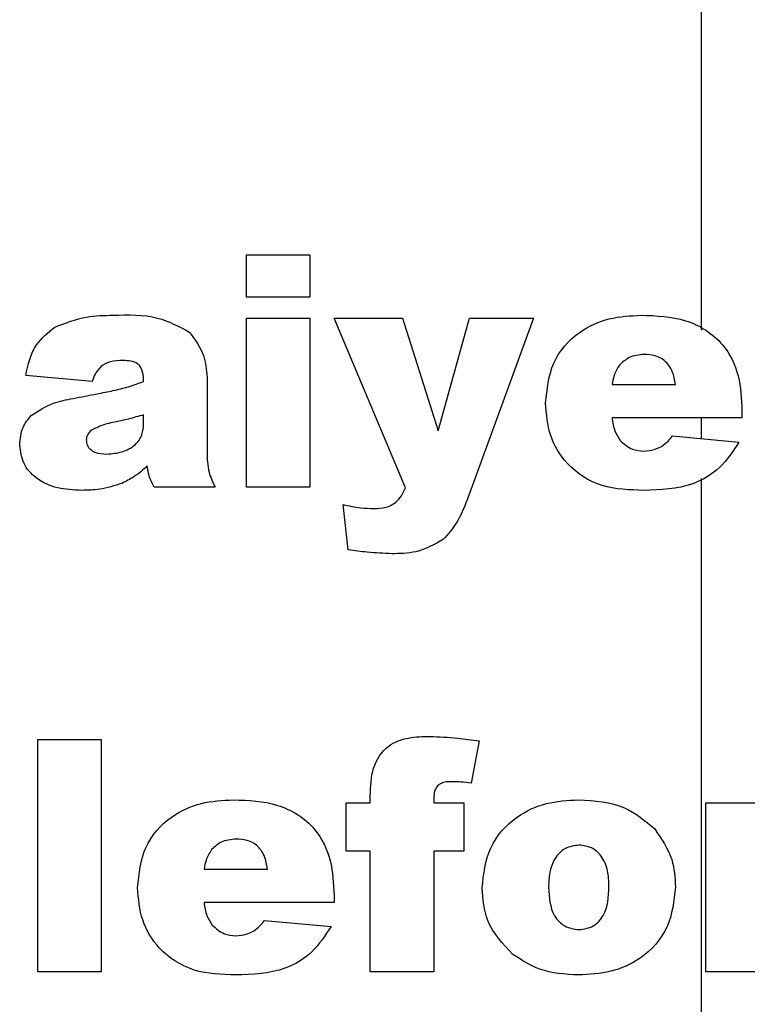
# Model space of a CAD drawing. Units: inches. Extents: x -20.3 to 53.6, y -1.6 to 29.7.
# Drawn here: x 26.1 to 26.7, y 7.6 to 8.3 of the extents above; entities that cross this region are included whole.
import ezdxf

# ---------------------------------------------------------------- set-up
doc = ezdxf.new("R2010")
doc.units = ezdxf.units.IN
doc.header["$MEASUREMENT"] = 0

# ---------------------------------------------------------------- blocks, each defined once
blk = doc.blocks.new('block 3358')
at = {"color": 7, "lineweight": 25, "true_color": 0xffffff}
blk.add_open_spline([(26.34614, 7.6095), (26.34187, 7.60299), (26.33763, 7.59644), (26.33209, 7.59114), (26.32654, 7.5858), (26.31969, 7.58166), (26.31249, 7.57904), (26.30108, 7.57491), (26.28878, 7.57456), (26.27652, 7.57419)], degree=3, knots=[0, 0, 0, 0, 1, 1, 1, 2, 2, 2, 3, 3, 3, 3], dxfattribs=at)
blk = doc.blocks.new('block 3359')
at = {"color": 7, "lineweight": 25, "true_color": 0xffffff}
blk.add_lwpolyline([(26.34835, 7.62714), (26.25344, 7.62714)], dxfattribs=at)
blk = doc.blocks.new('block 3360')
at = {"color": 7, "lineweight": 25, "true_color": 0xffffff}
blk.add_open_spline([(26.27486, 7.70217), (26.28579, 7.70179), (26.29674, 7.70141), (26.30711, 7.69814), (26.31738, 7.69494), (26.32713, 7.68887), (26.33409, 7.6806), (26.3396, 7.67402), (26.34339, 7.66607), (26.34549, 7.65783), (26.34759, 7.64956), (26.34797, 7.64099), (26.34835, 7.63241)], degree=3, knots=[0, 0, 0, 0, 1, 1, 1, 2, 2, 2, 3, 3, 3, 4, 4, 4, 4], dxfattribs=at)
blk = doc.blocks.new('block 3361')
at = {"color": 7, "lineweight": 25, "true_color": 0xffffff}
blk.add_lwpolyline([(26.29757, 7.61391), (26.34614, 7.6095)], dxfattribs=at)
blk = doc.blocks.new('block 3794')
at = {"color": 7, "lineweight": 25, "true_color": 0xffffff}
blk.add_lwpolyline([(26.1784, 7.74634), (26.1784, 7.57639)], dxfattribs=at)
blk = doc.blocks.new('block 3795')
at = {"color": 7, "lineweight": 25, "true_color": 0xffffff}
blk.add_lwpolyline([(26.1784, 7.57639), (26.13207, 7.57639)], dxfattribs=at)
blk = doc.blocks.new('block 3796')
at = {"color": 7, "lineweight": 25, "true_color": 0xffffff}
blk.add_lwpolyline([(26.13207, 7.57639), (26.13207, 7.74634)], dxfattribs=at)
blk = doc.blocks.new('block 3797')
at = {"color": 7, "lineweight": 25, "true_color": 0xffffff}
blk.add_lwpolyline([(26.13207, 7.74634), (26.1784, 7.74634)], dxfattribs=at)
blk = doc.blocks.new('block 3798')
at = {"color": 7, "lineweight": 25, "true_color": 0xffffff}
blk.add_open_spline([(26.27686, 7.67351), (26.273, 7.67313), (26.26915, 7.67278), (26.26591, 7.67116), (26.26336, 7.66989), (26.26115, 7.66782), (26.25895, 7.66576)], degree=3, knots=[0, 0, 0, 0, 1, 1, 1, 2, 2, 2, 2], dxfattribs=at)
blk = doc.blocks.new('block 3799')
at = {"color": 7, "lineweight": 25, "true_color": 0xffffff}
blk.add_open_spline([(26.29977, 7.65142), (26.29926, 7.65473), (26.29874, 7.65804), (26.29746, 7.66111), (26.29619, 7.66414), (26.29419, 7.66696), (26.29161, 7.66903), (26.28954, 7.67068), (26.28713, 7.67185), (26.28461, 7.67251), (26.2821, 7.6732), (26.27948, 7.67334), (26.27686, 7.67351)], degree=3, knots=[0, 0, 0, 0, 1, 1, 1, 2, 2, 2, 3, 3, 3, 4, 4, 4, 4], dxfattribs=at)
blk = doc.blocks.new('block 3800')
at = {"color": 7, "lineweight": 25, "true_color": 0xffffff}
blk.add_lwpolyline([(26.25354, 7.65142), (26.29977, 7.65142)], dxfattribs=at)
blk = doc.blocks.new('block 3801')
at = {"color": 7, "lineweight": 25, "true_color": 0xffffff}
blk.add_open_spline([(26.25895, 7.66576), (26.2574, 7.66331), (26.25581, 7.66083), (26.25488, 7.65811), (26.25416, 7.65597), (26.25385, 7.6537), (26.25354, 7.65142)], degree=3, knots=[0, 0, 0, 0, 1, 1, 1, 2, 2, 2, 2], dxfattribs=at)
blk = doc.blocks.new('block 3802')
at = {"color": 7, "lineweight": 25, "true_color": 0xffffff}
blk.add_open_spline([(26.25344, 7.62714), (26.25388, 7.62379), (26.25433, 7.62049), (26.25557, 7.61742), (26.2565, 7.61504), (26.25795, 7.61287), (26.2594, 7.61067)], degree=3, knots=[0, 0, 0, 0, 1, 1, 1, 2, 2, 2, 2], dxfattribs=at)
blk = doc.blocks.new('block 3803')
at = {"color": 7, "lineweight": 25, "true_color": 0xffffff}
blk.add_open_spline([(26.28958, 7.60629), (26.29123, 7.60753), (26.29292, 7.60877), (26.29436, 7.61022), (26.29554, 7.61136), (26.29653, 7.61263), (26.29757, 7.61391)], degree=3, knots=[0, 0, 0, 0, 1, 1, 1, 2, 2, 2, 2], dxfattribs=at)
blk = doc.blocks.new('block 3804')
at = {"color": 7, "lineweight": 25, "true_color": 0xffffff}
blk.add_open_spline([(26.27652, 7.57419), (26.26622, 7.57446), (26.25595, 7.57477), (26.24631, 7.57777), (26.23673, 7.58077), (26.2278, 7.58642), (26.22085, 7.59386), (26.21533, 7.59978), (26.2111, 7.60684), (26.20865, 7.61436), (26.2062, 7.6219), (26.20555, 7.62993), (26.20489, 7.63795)], degree=3, knots=[0, 0, 0, 0, 1, 1, 1, 2, 2, 2, 3, 3, 3, 4, 4, 4, 4], dxfattribs=at)
blk = doc.blocks.new('block 3805')
at = {"color": 7, "lineweight": 25, "true_color": 0xffffff}
blk.add_open_spline([(26.2594, 7.61067), (26.26219, 7.60815), (26.26498, 7.6056), (26.26825, 7.60433), (26.27087, 7.60333), (26.2738, 7.60309), (26.27676, 7.60288)], degree=3, knots=[0, 0, 0, 0, 1, 1, 1, 2, 2, 2, 2], dxfattribs=at)
blk = doc.blocks.new('block 3806')
at = {"color": 7, "lineweight": 25, "true_color": 0xffffff}
blk.add_open_spline([(26.27676, 7.60288), (26.27927, 7.60306), (26.28179, 7.60326), (26.28417, 7.60395), (26.28603, 7.60454), (26.28778, 7.6054), (26.28958, 7.60629)], degree=3, knots=[0, 0, 0, 0, 1, 1, 1, 2, 2, 2, 2], dxfattribs=at)
blk = doc.blocks.new('block 3807')
at = {"color": 7, "lineweight": 25, "true_color": 0xffffff}
blk.add_open_spline([(26.20489, 7.63795), (26.20589, 7.64801), (26.20693, 7.65811), (26.21092, 7.6671), (26.21492, 7.67609), (26.22184, 7.68405), (26.23004, 7.68984), (26.23656, 7.69442), (26.24386, 7.69766), (26.25147, 7.69948), (26.25909, 7.70134), (26.26698, 7.70176), (26.27486, 7.70217)], degree=3, knots=[0, 0, 0, 0, 1, 1, 1, 2, 2, 2, 3, 3, 3, 4, 4, 4, 4], dxfattribs=at)
blk = doc.blocks.new('block 3850')
at = {"color": 7, "lineweight": 25, "true_color": 0xffffff}
blk.add_open_spline([(26.2093, 7.9835), (26.20558, 7.98246), (26.20186, 7.9814), (26.19814, 7.98047), (26.19518, 7.97974), (26.19222, 7.97912), (26.18925, 7.97847)], degree=3, knots=[0, 0, 0, 0, 1, 1, 1, 2, 2, 2, 2], dxfattribs=at)
blk = doc.blocks.new('block 3851')
at = {"color": 7, "lineweight": 25, "true_color": 0xffffff}
blk.add_open_spline([(26.1825, 7.9548), (26.18619, 7.95514), (26.18984, 7.95549), (26.19339, 7.95652), (26.1969, 7.95756), (26.20031, 7.95924), (26.20307, 7.96172), (26.20524, 7.96369), (26.20703, 7.9661), (26.208, 7.96879), (26.20899, 7.97147), (26.20913, 7.9744), (26.2093, 7.97733)], degree=3, knots=[0, 0, 0, 0, 1, 1, 1, 2, 2, 2, 3, 3, 3, 4, 4, 4, 4], dxfattribs=at)
blk = doc.blocks.new('block 3852')
at = {"color": 7, "lineweight": 25, "true_color": 0xffffff}
blk.add_open_spline([(26.18698, 8.05633), (26.19807, 8.05667), (26.20917, 8.05702), (26.2195, 8.05423), (26.22749, 8.05209), (26.23507, 8.04806), (26.24265, 8.04406)], degree=3, knots=[0, 0, 0, 0, 1, 1, 1, 2, 2, 2, 2], dxfattribs=at)
blk = doc.blocks.new('block 3853')
at = {"color": 7, "lineweight": 25, "true_color": 0xffffff}
blk.add_open_spline([(26.15773, 7.99552), (26.16366, 7.99666), (26.16955, 7.99776), (26.17547, 7.9989), (26.1793, 7.99965), (26.18309, 8.00041), (26.18691, 8.00124), (26.1907, 8.00207), (26.19449, 8.003), (26.19821, 8.0041), (26.20193, 8.0052), (26.20562, 8.00648), (26.2093, 8.00779)], degree=3, knots=[0, 0, 0, 0, 1, 1, 1, 2, 2, 2, 3, 3, 3, 4, 4, 4, 4], dxfattribs=at)
blk = doc.blocks.new('block 3854')
at = {"color": 7, "lineweight": 25, "true_color": 0xffffff}
blk.add_open_spline([(26.21199, 7.94615), (26.20882, 7.94333), (26.20565, 7.94047), (26.20214, 7.93819), (26.19938, 7.93637), (26.19639, 7.93489), (26.19339, 7.93344)], degree=3, knots=[0, 0, 0, 0, 1, 1, 1, 2, 2, 2, 2], dxfattribs=at)
blk = doc.blocks.new('block 3855')
at = {"color": 7, "lineweight": 25, "true_color": 0xffffff}
blk.add_open_spline([(26.2093, 8.00779), (26.20924, 8.01013), (26.20917, 8.01247), (26.20855, 8.01474), (26.20793, 8.01702), (26.20679, 8.01926), (26.20496, 8.02067), (26.20355, 8.02181), (26.20173, 8.02243), (26.1999, 8.02277), (26.19807, 8.02312), (26.19625, 8.02315), (26.19439, 8.02322)], degree=3, knots=[0, 0, 0, 0, 1, 1, 1, 2, 2, 2, 3, 3, 3, 4, 4, 4, 4], dxfattribs=at)
blk = doc.blocks.new('block 3857')
at = {"color": 7, "lineweight": 25, "true_color": 0xffffff}
blk.add_open_spline([(26.17847, 8.01929), (26.17678, 8.0174), (26.17509, 8.0155), (26.17392, 8.01333), (26.17299, 8.01161), (26.17237, 8.00968), (26.17179, 8.00779)], degree=3, knots=[0, 0, 0, 0, 1, 1, 1, 2, 2, 2, 2], dxfattribs=at)
blk = doc.blocks.new('block 3858')
at = {"color": 7, "lineweight": 25, "true_color": 0xffffff}
blk.add_open_spline([(26.12321, 8.01219), (26.12497, 8.02022), (26.12673, 8.02825), (26.13107, 8.03462), (26.13448, 8.03962), (26.13947, 8.04358), (26.14447, 8.04758)], degree=3, knots=[0, 0, 0, 0, 1, 1, 1, 2, 2, 2, 2], dxfattribs=at)
blk = doc.blocks.new('block 3859')
at = {"color": 7, "lineweight": 25, "true_color": 0xffffff}
blk.add_open_spline([(26.16738, 7.96517), (26.16752, 7.96386), (26.16765, 7.96259), (26.16814, 7.96141), (26.16862, 7.96024), (26.16944, 7.95921), (26.17041, 7.95835), (26.17137, 7.95749), (26.17248, 7.9568), (26.17365, 7.95632), (26.17637, 7.95514), (26.17944, 7.95497), (26.1825, 7.9548)], degree=3, knots=[0, 0, 0, 0, 1, 1, 1, 2, 2, 2, 3, 3, 3, 4, 4, 4, 4], dxfattribs=at)
blk = doc.blocks.new('block 3860')
at = {"color": 7, "lineweight": 25, "true_color": 0xffffff}
blk.add_open_spline([(26.17127, 7.9723), (26.17007, 7.9712), (26.16886, 7.9701), (26.1682, 7.96872), (26.16772, 7.96765), (26.16755, 7.96641), (26.16738, 7.96517)], degree=3, knots=[0, 0, 0, 0, 1, 1, 1, 2, 2, 2, 2], dxfattribs=at)
blk = doc.blocks.new('block 3861')
at = {"color": 7, "lineweight": 25, "true_color": 0xffffff}
blk.add_open_spline([(26.18925, 7.97847), (26.18574, 7.97774), (26.18223, 7.97699), (26.17888, 7.97578), (26.17627, 7.97482), (26.17379, 7.97354), (26.17127, 7.9723)], degree=3, knots=[0, 0, 0, 0, 1, 1, 1, 2, 2, 2, 2], dxfattribs=at)
blk = doc.blocks.new('block 3862')
at = {"color": 7, "lineweight": 25, "true_color": 0xffffff}
blk.add_lwpolyline([(26.17179, 8.00779), (26.12321, 8.01219)], dxfattribs=at)
blk = doc.blocks.new('block 3863')
at = {"color": 7, "lineweight": 25, "true_color": 0xffffff}
blk.add_open_spline([(26.19339, 7.93344), (26.18805, 7.93172), (26.18271, 7.93003), (26.1772, 7.9292), (26.17289, 7.92855), (26.16848, 7.92844), (26.16407, 7.92834)], degree=3, knots=[0, 0, 0, 0, 1, 1, 1, 2, 2, 2, 2], dxfattribs=at)
blk = doc.blocks.new('block 3864')
at = {"color": 7, "lineweight": 25, "true_color": 0xffffff}
blk.add_open_spline([(26.16407, 7.92834), (26.15818, 7.92858), (26.15229, 7.92886), (26.14657, 7.93017), (26.14092, 7.93151), (26.13544, 7.93389), (26.13072, 7.93751), (26.12704, 7.94036), (26.12383, 7.94395), (26.12194, 7.94805), (26.12004, 7.95215), (26.11942, 7.95676), (26.1188, 7.96141)], degree=3, knots=[0, 0, 0, 0, 1, 1, 1, 2, 2, 2, 3, 3, 3, 4, 4, 4, 4], dxfattribs=at)
blk = doc.blocks.new('block 3865')
at = {"color": 7, "lineweight": 25, "true_color": 0xffffff}
blk.add_open_spline([(26.1271, 7.98295), (26.13238, 7.98639), (26.13765, 7.9898), (26.14343, 7.99197), (26.14798, 7.99369), (26.15287, 7.99462), (26.15773, 7.99552)], degree=3, knots=[0, 0, 0, 0, 1, 1, 1, 2, 2, 2, 2], dxfattribs=at)
blk = doc.blocks.new('block 3866')
at = {"color": 7, "lineweight": 25, "true_color": 0xffffff}
blk.add_open_spline([(26.1188, 7.96141), (26.11918, 7.96589), (26.11956, 7.97041), (26.12128, 7.97437), (26.12266, 7.97747), (26.1249, 7.98019), (26.1271, 7.98295)], degree=3, knots=[0, 0, 0, 0, 1, 1, 1, 2, 2, 2, 2], dxfattribs=at)
blk = doc.blocks.new('block 3875')
at = {"color": 7, "lineweight": 25, "true_color": 0xffffff}
blk.add_open_spline([(26.19439, 8.02322), (26.19125, 8.02318), (26.18808, 8.02312), (26.18512, 8.02225), (26.18281, 8.0216), (26.18064, 8.02046), (26.17847, 8.01929)], degree=3, knots=[0, 0, 0, 0, 1, 1, 1, 2, 2, 2, 2], dxfattribs=at)
blk = doc.blocks.new('block 3876')
at = {"color": 7, "lineweight": 25, "true_color": 0xffffff}
blk.add_open_spline([(26.14447, 8.04758), (26.15212, 8.05057), (26.15976, 8.05354), (26.16772, 8.05495), (26.17403, 8.05609), (26.1805, 8.05619), (26.18698, 8.05633)], degree=3, knots=[0, 0, 0, 0, 1, 1, 1, 2, 2, 2, 2], dxfattribs=at)
blk = doc.blocks.new('block 3878')
at = {"color": 7, "lineweight": 25, "true_color": 0xffffff}
blk.add_lwpolyline([(26.2093, 7.97733), (26.2093, 7.9835)], dxfattribs=at)
blk = doc.blocks.new('block 3879')
at = {"color": 7, "lineweight": 25, "true_color": 0xffffff}
blk.add_open_spline([(26.24265, 8.04406), (26.24675, 8.03855), (26.25085, 8.03304), (26.25302, 8.0268), (26.25471, 8.02184), (26.25519, 8.01647), (26.25564, 8.01106)], degree=3, knots=[0, 0, 0, 0, 1, 1, 1, 2, 2, 2, 2], dxfattribs=at)
blk = doc.blocks.new('block 3880')
at = {"color": 7, "lineweight": 25, "true_color": 0xffffff}
blk.add_open_spline([(26.25564, 7.95669), (26.25574, 7.9516), (26.25585, 7.94646), (26.25712, 7.9416), (26.25812, 7.93782), (26.25984, 7.93416), (26.26157, 7.93055)], degree=3, knots=[0, 0, 0, 0, 1, 1, 1, 2, 2, 2, 2], dxfattribs=at)
blk = doc.blocks.new('block 3881')
at = {"color": 7, "lineweight": 25, "true_color": 0xffffff}
blk.add_lwpolyline([(26.26157, 7.93055), (26.21709, 7.93055)], dxfattribs=at)
blk = doc.blocks.new('block 3882')
at = {"color": 7, "lineweight": 25, "true_color": 0xffffff}
blk.add_lwpolyline([(26.25564, 8.01106), (26.25564, 7.95669)], dxfattribs=at)
blk = doc.blocks.new('block 3883')
at = {"color": 7, "lineweight": 25, "true_color": 0xffffff}
blk.add_open_spline([(26.21709, 7.93055), (26.21564, 7.9333), (26.2142, 7.93606), (26.21334, 7.93899), (26.21265, 7.94129), (26.2123, 7.94374), (26.21199, 7.94615)], degree=3, knots=[0, 0, 0, 0, 1, 1, 1, 2, 2, 2, 2], dxfattribs=at)
blk = doc.blocks.new('block 3884')
at = {"color": 7, "lineweight": 25, "true_color": 0xffffff}
blk.add_lwpolyline([(26.28434, 8.05412), (26.33068, 8.05412)], dxfattribs=at)
blk = doc.blocks.new('block 3885')
at = {"color": 7, "lineweight": 25, "true_color": 0xffffff}
blk.add_lwpolyline([(26.33068, 8.05412), (26.33068, 7.93055)], dxfattribs=at)
blk = doc.blocks.new('block 3886')
at = {"color": 7, "lineweight": 25, "true_color": 0xffffff}
blk.add_lwpolyline([(26.33068, 7.93055), (26.28434, 7.93055)], dxfattribs=at)
blk = doc.blocks.new('block 3887')
at = {"color": 7, "lineweight": 25, "true_color": 0xffffff}
blk.add_lwpolyline([(26.28434, 7.93055), (26.28434, 8.05412)], dxfattribs=at)
blk = doc.blocks.new('block 3888')
at = {"color": 7, "lineweight": 25, "true_color": 0xffffff}
blk.add_lwpolyline([(26.33068, 8.06959), (26.28434, 8.06959)], dxfattribs=at)
blk = doc.blocks.new('block 3889')
at = {"color": 7, "lineweight": 25, "true_color": 0xffffff}
blk.add_lwpolyline([(26.28434, 8.06959), (26.28434, 8.10046)], dxfattribs=at)
blk = doc.blocks.new('block 3890')
at = {"color": 7, "lineweight": 25, "true_color": 0xffffff}
blk.add_lwpolyline([(26.33068, 8.10046), (26.33068, 8.06959)], dxfattribs=at)
blk = doc.blocks.new('block 3891')
at = {"color": 7, "lineweight": 25, "true_color": 0xffffff}
blk.add_lwpolyline([(26.28434, 8.10046), (26.33068, 8.10046)], dxfattribs=at)
blk = doc.blocks.new('block 4111')
at = {"color": 7, "lineweight": 25, "true_color": 0xffffff}
blk.add_lwpolyline([(26.61665, 6.93254), (26.61665, 7.93706)], dxfattribs=at)
blk = doc.blocks.new('block 4258')
at = {"color": 7, "lineweight": 25, "true_color": 0xffffff}
blk.add_open_spline([(26.42834, 7.89258), (26.42176, 7.88889), (26.41515, 7.88521), (26.40805, 7.88352), (26.40244, 7.88218), (26.39648, 7.88207), (26.39055, 7.88197)], degree=3, knots=[0, 0, 0, 0, 1, 1, 1, 2, 2, 2, 2], dxfattribs=at)
blk = doc.blocks.new('block 4259')
at = {"color": 7, "lineweight": 25, "true_color": 0xffffff}
blk.add_open_spline([(26.39055, 7.88197), (26.38459, 7.88228), (26.37863, 7.88259), (26.37267, 7.88314), (26.36802, 7.88359), (26.36337, 7.88421), (26.35872, 7.8848)], degree=3, knots=[0, 0, 0, 0, 1, 1, 1, 2, 2, 2, 2], dxfattribs=at)
blk = doc.blocks.new('block 4264')
at = {"color": 7, "lineweight": 25, "true_color": 0xffffff}
blk.add_lwpolyline([(26.42118, 7.66465), (26.42118, 7.57639)], dxfattribs=at)
blk = doc.blocks.new('block 4265')
at = {"color": 7, "lineweight": 25, "true_color": 0xffffff}
blk.add_lwpolyline([(26.37481, 7.57639), (26.37481, 7.66465)], dxfattribs=at)
blk = doc.blocks.new('block 4266')
at = {"color": 7, "lineweight": 25, "true_color": 0xffffff}
blk.add_open_spline([(26.52718, 7.60729), (26.5308, 7.60777), (26.53445, 7.60826), (26.53752, 7.60998), (26.53907, 7.61084), (26.54048, 7.61201), (26.54176, 7.61336), (26.543, 7.61467), (26.5441, 7.61615), (26.54496, 7.61766), (26.54851, 7.62383), (26.54882, 7.63127), (26.54916, 7.63871)], degree=3, knots=[0, 0, 0, 0, 1, 1, 1, 2, 2, 2, 3, 3, 3, 4, 4, 4, 4], dxfattribs=at)
blk = doc.blocks.new('block 4267')
at = {"color": 7, "lineweight": 25, "true_color": 0xffffff}
blk.add_open_spline([(26.50503, 7.63826), (26.50545, 7.63096), (26.50582, 7.62366), (26.50944, 7.61749), (26.51123, 7.61442), (26.51382, 7.61163), (26.51692, 7.60998), (26.52002, 7.60833), (26.5236, 7.60781), (26.52718, 7.60729)], degree=3, knots=[0, 0, 0, 0, 1, 1, 1, 2, 2, 2, 3, 3, 3, 3], dxfattribs=at)
blk = doc.blocks.new('block 4268')
at = {"color": 7, "lineweight": 25, "true_color": 0xffffff}
blk.add_open_spline([(26.5977, 7.63854), (26.5966, 7.62838), (26.5955, 7.61825), (26.59143, 7.60922), (26.58734, 7.6002), (26.58027, 7.59227), (26.57197, 7.58652), (26.56539, 7.58194), (26.55802, 7.57873), (26.5504, 7.57687), (26.54272, 7.57505), (26.5348, 7.5746), (26.52684, 7.57419)], degree=3, knots=[0, 0, 0, 0, 1, 1, 1, 2, 2, 2, 3, 3, 3, 4, 4, 4, 4], dxfattribs=at)
blk = doc.blocks.new('block 4269')
at = {"color": 7, "lineweight": 25, "true_color": 0xffffff}
blk.add_open_spline([(26.47892, 7.58917), (26.47165, 7.59692), (26.46438, 7.60464), (26.46069, 7.61394), (26.4578, 7.62125), (26.45714, 7.62955), (26.45649, 7.63785)], degree=3, knots=[0, 0, 0, 0, 1, 1, 1, 2, 2, 2, 2], dxfattribs=at)
blk = doc.blocks.new('block 4270')
at = {"color": 7, "lineweight": 25, "true_color": 0xffffff}
blk.add_lwpolyline([(26.42118, 7.57639), (26.37481, 7.57639)], dxfattribs=at)
blk = doc.blocks.new('block 4271')
at = {"color": 7, "lineweight": 25, "true_color": 0xffffff}
blk.add_open_spline([(26.52684, 7.57419), (26.51712, 7.5747), (26.50741, 7.57522), (26.49859, 7.57842), (26.49166, 7.5809), (26.48529, 7.58504), (26.47892, 7.58917)], degree=3, knots=[0, 0, 0, 0, 1, 1, 1, 2, 2, 2, 2], dxfattribs=at)
blk = doc.blocks.new('block 4272')
at = {"color": 7, "lineweight": 25, "true_color": 0xffffff}
blk.add_lwpolyline([(26.34835, 7.63241), (26.34835, 7.62714)], dxfattribs=at)
blk = doc.blocks.new('block 4273')
at = {"color": 7, "lineweight": 25, "true_color": 0xffffff}
blk.add_lwpolyline([(26.42118, 7.69997), (26.44323, 7.69997)], dxfattribs=at)
blk = doc.blocks.new('block 4274')
at = {"color": 7, "lineweight": 25, "true_color": 0xffffff}
blk.add_lwpolyline([(26.44323, 7.69997), (26.44323, 7.66465)], dxfattribs=at)
blk = doc.blocks.new('block 4275')
at = {"color": 7, "lineweight": 25, "true_color": 0xffffff}
blk.add_lwpolyline([(26.44323, 7.66465), (26.42118, 7.66465)], dxfattribs=at)
blk = doc.blocks.new('block 4276')
at = {"color": 7, "lineweight": 25, "true_color": 0xffffff}
blk.add_lwpolyline([(26.37481, 7.69997), (26.37481, 7.70541)], dxfattribs=at)
blk = doc.blocks.new('block 4277')
at = {"color": 7, "lineweight": 25, "true_color": 0xffffff}
blk.add_open_spline([(26.41842, 7.74854), (26.42514, 7.7482), (26.43186, 7.74789), (26.43854, 7.74727), (26.44378, 7.74675), (26.44901, 7.74603), (26.45429, 7.74534)], degree=3, knots=[0, 0, 0, 0, 1, 1, 1, 2, 2, 2, 2], dxfattribs=at)
blk = doc.blocks.new('block 4278')
at = {"color": 7, "lineweight": 25, "true_color": 0xffffff}
blk.add_lwpolyline([(26.45429, 7.74534), (26.44853, 7.71433)], dxfattribs=at)
blk = doc.blocks.new('block 4279')
at = {"color": 7, "lineweight": 25, "true_color": 0xffffff}
blk.add_open_spline([(26.44853, 7.71433), (26.44598, 7.71464), (26.44347, 7.71495), (26.44088, 7.71516), (26.43889, 7.7153), (26.43685, 7.71537), (26.43486, 7.71543)], degree=3, knots=[0, 0, 0, 0, 1, 1, 1, 2, 2, 2, 2], dxfattribs=at)
blk = doc.blocks.new('block 4280')
at = {"color": 7, "lineweight": 25, "true_color": 0xffffff}
blk.add_open_spline([(26.42176, 7.70841), (26.42152, 7.70686), (26.42132, 7.70527), (26.42121, 7.70372), (26.42114, 7.70248), (26.42114, 7.70121), (26.42118, 7.69997)], degree=3, knots=[0, 0, 0, 0, 1, 1, 1, 2, 2, 2, 2], dxfattribs=at)
blk = doc.blocks.new('block 4281')
at = {"color": 7, "lineweight": 25, "true_color": 0xffffff}
blk.add_open_spline([(26.43486, 7.71543), (26.43172, 7.7154), (26.42862, 7.71537), (26.426, 7.71392), (26.42497, 7.71333), (26.42404, 7.71254), (26.42331, 7.71161), (26.42263, 7.71065), (26.42218, 7.70954), (26.42176, 7.70841)], degree=3, knots=[0, 0, 0, 0, 1, 1, 1, 2, 2, 2, 3, 3, 3, 3], dxfattribs=at)
blk = doc.blocks.new('block 4282')
at = {"color": 7, "lineweight": 25, "true_color": 0xffffff}
blk.add_lwpolyline([(26.37481, 7.66465), (26.35717, 7.66465)], dxfattribs=at)
blk = doc.blocks.new('block 4283')
at = {"color": 7, "lineweight": 25, "true_color": 0xffffff}
blk.add_lwpolyline([(26.35717, 7.66465), (26.35717, 7.69997)], dxfattribs=at)
blk = doc.blocks.new('block 4284')
at = {"color": 7, "lineweight": 25, "true_color": 0xffffff}
blk.add_lwpolyline([(26.35717, 7.69997), (26.37481, 7.69997)], dxfattribs=at)
blk = doc.blocks.new('block 4285')
at = {"color": 7, "lineweight": 25, "true_color": 0xffffff}
blk.add_open_spline([(26.37481, 7.70541), (26.37501, 7.71213), (26.37526, 7.71884), (26.37729, 7.72525), (26.37929, 7.73152), (26.38308, 7.73752), (26.38831, 7.74141), (26.39248, 7.74455), (26.39758, 7.74637), (26.40275, 7.74734), (26.40795, 7.7483), (26.41319, 7.7484), (26.41842, 7.74854)], degree=3, knots=[0, 0, 0, 0, 1, 1, 1, 2, 2, 2, 3, 3, 3, 4, 4, 4, 4], dxfattribs=at)
blk = doc.blocks.new('block 4286')
at = {"color": 7, "lineweight": 25, "true_color": 0xffffff}
blk.add_open_spline([(26.52749, 7.66906), (26.52388, 7.66858), (26.52029, 7.66806), (26.51719, 7.66644), (26.51409, 7.66483), (26.51147, 7.66207), (26.50961, 7.65897), (26.50772, 7.65587), (26.50658, 7.65246), (26.50596, 7.64894), (26.50531, 7.64543), (26.50517, 7.64185), (26.50503, 7.63826)], degree=3, knots=[0, 0, 0, 0, 1, 1, 1, 2, 2, 2, 3, 3, 3, 4, 4, 4, 4], dxfattribs=at)
blk = doc.blocks.new('block 4287')
at = {"color": 7, "lineweight": 25, "true_color": 0xffffff}
blk.add_open_spline([(26.54916, 7.63871), (26.54903, 7.6426), (26.54889, 7.64653), (26.54806, 7.65036), (26.5472, 7.65418), (26.54568, 7.65787), (26.54334, 7.66104), (26.54148, 7.66352), (26.5391, 7.66572), (26.53638, 7.667), (26.53366, 7.66827), (26.53056, 7.66868), (26.52749, 7.66906)], degree=3, knots=[0, 0, 0, 0, 1, 1, 1, 2, 2, 2, 3, 3, 3, 4, 4, 4, 4], dxfattribs=at)
blk = doc.blocks.new('block 4288')
at = {"color": 7, "lineweight": 25, "true_color": 0xffffff}
blk.add_open_spline([(26.45649, 7.63785), (26.45763, 7.64791), (26.45873, 7.65794), (26.46283, 7.66693), (26.46689, 7.67585), (26.47389, 7.6837), (26.48209, 7.68953), (26.4886, 7.69414), (26.49583, 7.69749), (26.50341, 7.69938), (26.51099, 7.70127), (26.51888, 7.70172), (26.52677, 7.70217)], degree=3, knots=[0, 0, 0, 0, 1, 1, 1, 2, 2, 2, 3, 3, 3, 4, 4, 4, 4], dxfattribs=at)
blk = doc.blocks.new('block 4289')
at = {"color": 7, "lineweight": 25, "true_color": 0xffffff}
blk.add_open_spline([(26.52677, 7.70217), (26.53855, 7.70152), (26.55037, 7.70083), (26.56053, 7.69628), (26.56853, 7.69273), (26.57555, 7.68677), (26.58255, 7.68085)], degree=3, knots=[0, 0, 0, 0, 1, 1, 1, 2, 2, 2, 2], dxfattribs=at)
blk = doc.blocks.new('block 4290')
at = {"color": 7, "lineweight": 25, "true_color": 0xffffff}
blk.add_open_spline([(26.58255, 7.68085), (26.58751, 7.67368), (26.59247, 7.66651), (26.59495, 7.65849), (26.59691, 7.65218), (26.59733, 7.64536), (26.5977, 7.63854)], degree=3, knots=[0, 0, 0, 0, 1, 1, 1, 2, 2, 2, 2], dxfattribs=at)
blk = doc.blocks.new('block 4294')
at = {"color": 7, "lineweight": 25, "true_color": 0xffffff}
blk.add_lwpolyline([(26.61979, 7.57639), (26.61979, 7.69997)], dxfattribs=at)
blk = doc.blocks.new('block 4297')
at = {"color": 7, "lineweight": 25, "true_color": 0xffffff}
blk.add_lwpolyline([(26.66612, 7.57639), (26.61979, 7.57639)], dxfattribs=at)
blk = doc.blocks.new('block 4308')
at = {"color": 7, "lineweight": 25, "true_color": 0xffffff}
blk.add_lwpolyline([(26.61979, 7.69997), (26.66296, 7.69997)], dxfattribs=at)
blk = doc.blocks.new('block 4317')
at = {"color": 7, "lineweight": 25, "true_color": 0xffffff}
blk.add_lwpolyline([(26.5955, 7.96806), (26.64408, 7.96365)], dxfattribs=at)
blk = doc.blocks.new('block 4318')
at = {"color": 7, "lineweight": 25, "true_color": 0xffffff}
blk.add_open_spline([(26.64408, 7.96365), (26.63984, 7.95711), (26.6356, 7.9506), (26.63002, 7.94526), (26.62447, 7.93995), (26.61765, 7.93582), (26.61042, 7.9332), (26.59905, 7.92906), (26.58675, 7.92869), (26.57445, 7.92834)], degree=3, knots=[0, 0, 0, 0, 1, 1, 1, 2, 2, 2, 3, 3, 3, 3], dxfattribs=at)
blk = doc.blocks.new('block 4319')
at = {"color": 7, "lineweight": 25, "true_color": 0xffffff}
blk.add_lwpolyline([(26.64628, 7.98129), (26.55137, 7.98129)], dxfattribs=at)
blk = doc.blocks.new('block 4320')
at = {"color": 7, "lineweight": 25, "true_color": 0xffffff}
blk.add_open_spline([(26.5728, 8.05633), (26.58375, 8.05595), (26.59467, 8.05557), (26.60508, 8.0523), (26.61534, 8.04906), (26.62506, 8.04303), (26.63202, 8.03473), (26.63753, 8.02818), (26.64132, 8.02022), (26.64342, 8.01199), (26.64552, 8.00372), (26.6459, 7.99514), (26.64628, 7.98656)], degree=3, knots=[0, 0, 0, 0, 1, 1, 1, 2, 2, 2, 3, 3, 3, 4, 4, 4, 4], dxfattribs=at)
blk = doc.blocks.new('block 4321')
at = {"color": 7, "lineweight": 25, "true_color": 0xffffff}
blk.add_lwpolyline([(26.39837, 8.05412), (26.42449, 7.97185)], dxfattribs=at)
blk = doc.blocks.new('block 4322')
at = {"color": 7, "lineweight": 25, "true_color": 0xffffff}
blk.add_lwpolyline([(26.42449, 7.97185), (26.44736, 8.05412)], dxfattribs=at)
blk = doc.blocks.new('block 4323')
at = {"color": 7, "lineweight": 25, "true_color": 0xffffff}
blk.add_lwpolyline([(26.44736, 8.05412), (26.49401, 8.05412)], dxfattribs=at)
blk = doc.blocks.new('block 4324')
at = {"color": 7, "lineweight": 25, "true_color": 0xffffff}
blk.add_lwpolyline([(26.49401, 8.05412), (26.44554, 7.92138)], dxfattribs=at)
blk = doc.blocks.new('block 4325')
at = {"color": 7, "lineweight": 25, "true_color": 0xffffff}
blk.add_open_spline([(26.44554, 7.92138), (26.44319, 7.91549), (26.44082, 7.90957), (26.43744, 7.90426), (26.43482, 7.90013), (26.43158, 7.89634), (26.42834, 7.89258)], degree=3, knots=[0, 0, 0, 0, 1, 1, 1, 2, 2, 2, 2], dxfattribs=at)
blk = doc.blocks.new('block 4326')
at = {"color": 7, "lineweight": 25, "true_color": 0xffffff}
blk.add_lwpolyline([(26.35872, 7.8848), (26.35496, 7.91794)], dxfattribs=at)
blk = doc.blocks.new('block 4327')
at = {"color": 7, "lineweight": 25, "true_color": 0xffffff}
blk.add_lwpolyline([(26.40065, 7.9301), (26.34835, 8.05412)], dxfattribs=at)
blk = doc.blocks.new('block 4328')
at = {"color": 7, "lineweight": 25, "true_color": 0xffffff}
blk.add_open_spline([(26.35496, 7.91794), (26.3592, 7.91701), (26.36347, 7.91608), (26.36778, 7.91559), (26.37119, 7.91522), (26.3746, 7.91515), (26.37801, 7.91508)], degree=3, knots=[0, 0, 0, 0, 1, 1, 1, 2, 2, 2, 2], dxfattribs=at)
blk = doc.blocks.new('block 4329')
at = {"color": 7, "lineweight": 25, "true_color": 0xffffff}
blk.add_lwpolyline([(26.34835, 8.05412), (26.39837, 8.05412)], dxfattribs=at)
blk = doc.blocks.new('block 4330')
at = {"color": 7, "lineweight": 25, "true_color": 0xffffff}
blk.add_open_spline([(26.37801, 7.91508), (26.38077, 7.91522), (26.38349, 7.91535), (26.38614, 7.91601), (26.38879, 7.9167), (26.39134, 7.91787), (26.39341, 7.91959), (26.39668, 7.92224), (26.39865, 7.92617), (26.40065, 7.9301)], degree=3, knots=[0, 0, 0, 0, 1, 1, 1, 2, 2, 2, 3, 3, 3, 3], dxfattribs=at)
blk = doc.blocks.new('block 4331')
at = {"color": 7, "lineweight": 25, "true_color": 0xffffff}
blk.add_open_spline([(26.5748, 8.02763), (26.57094, 8.02728), (26.56711, 8.02694), (26.56384, 8.02532), (26.56129, 8.02405), (26.55909, 8.02198), (26.55688, 8.01991)], degree=3, knots=[0, 0, 0, 0, 1, 1, 1, 2, 2, 2, 2], dxfattribs=at)
blk = doc.blocks.new('block 4332')
at = {"color": 7, "lineweight": 25, "true_color": 0xffffff}
blk.add_open_spline([(26.5977, 8.00558), (26.59719, 8.00889), (26.59667, 8.01216), (26.5954, 8.01526), (26.59412, 8.01829), (26.59212, 8.02112), (26.58954, 8.02318), (26.58751, 8.02484), (26.58506, 8.02601), (26.58255, 8.02666), (26.58003, 8.02732), (26.57741, 8.02749), (26.5748, 8.02763)], degree=3, knots=[0, 0, 0, 0, 1, 1, 1, 2, 2, 2, 3, 3, 3, 4, 4, 4, 4], dxfattribs=at)
blk = doc.blocks.new('block 4333')
at = {"color": 7, "lineweight": 25, "true_color": 0xffffff}
blk.add_lwpolyline([(26.55147, 8.00558), (26.5977, 8.00558)], dxfattribs=at)
blk = doc.blocks.new('block 4334')
at = {"color": 7, "lineweight": 25, "true_color": 0xffffff}
blk.add_open_spline([(26.55688, 8.01991), (26.55533, 8.01743), (26.55375, 8.01499), (26.55285, 8.01226), (26.55213, 8.01013), (26.55178, 8.00785), (26.55147, 8.00558)], degree=3, knots=[0, 0, 0, 0, 1, 1, 1, 2, 2, 2, 2], dxfattribs=at)
blk = doc.blocks.new('block 4335')
at = {"color": 7, "lineweight": 25, "true_color": 0xffffff}
blk.add_open_spline([(26.55137, 7.98129), (26.55182, 7.97795), (26.55226, 7.97461), (26.5535, 7.97158), (26.55447, 7.9692), (26.55592, 7.967), (26.55733, 7.96482)], degree=3, knots=[0, 0, 0, 0, 1, 1, 1, 2, 2, 2, 2], dxfattribs=at)
blk = doc.blocks.new('block 4336')
at = {"color": 7, "lineweight": 25, "true_color": 0xffffff}
blk.add_open_spline([(26.50283, 7.99208), (26.50386, 8.00217), (26.50489, 8.01223), (26.50886, 8.02126), (26.51285, 8.03025), (26.51978, 8.03821), (26.52801, 8.04399), (26.53449, 8.04858), (26.54183, 8.05181), (26.5494, 8.05364), (26.55702, 8.0555), (26.56491, 8.05591), (26.5728, 8.05633)], degree=3, knots=[0, 0, 0, 0, 1, 1, 1, 2, 2, 2, 3, 3, 3, 4, 4, 4, 4], dxfattribs=at)
blk = doc.blocks.new('block 4337')
at = {"color": 7, "lineweight": 25, "true_color": 0xffffff}
blk.add_open_spline([(26.57469, 7.957), (26.57721, 7.95721), (26.57972, 7.95742), (26.5821, 7.95811), (26.58396, 7.95866), (26.58575, 7.95955), (26.58751, 7.96045)], degree=3, knots=[0, 0, 0, 0, 1, 1, 1, 2, 2, 2, 2], dxfattribs=at)
blk = doc.blocks.new('block 4338')
at = {"color": 7, "lineweight": 25, "true_color": 0xffffff}
blk.add_open_spline([(26.57445, 7.92834), (26.56415, 7.92862), (26.55388, 7.92893), (26.54424, 7.93192), (26.53466, 7.93492), (26.52574, 7.94057), (26.51878, 7.94801), (26.51327, 7.95394), (26.50903, 7.96097), (26.50658, 7.96851), (26.50414, 7.97606), (26.50348, 7.98408), (26.50283, 7.99208)], degree=3, knots=[0, 0, 0, 0, 1, 1, 1, 2, 2, 2, 3, 3, 3, 4, 4, 4, 4], dxfattribs=at)
blk = doc.blocks.new('block 4339')
at = {"color": 7, "lineweight": 25, "true_color": 0xffffff}
blk.add_open_spline([(26.55733, 7.96482), (26.56012, 7.96228), (26.56291, 7.95976), (26.56622, 7.95849), (26.5688, 7.95749), (26.57176, 7.95725), (26.57469, 7.957)], degree=3, knots=[0, 0, 0, 0, 1, 1, 1, 2, 2, 2, 2], dxfattribs=at)
blk = doc.blocks.new('block 4340')
at = {"color": 7, "lineweight": 25, "true_color": 0xffffff}
blk.add_open_spline([(26.58751, 7.96045), (26.5892, 7.96169), (26.59085, 7.96293), (26.5923, 7.96438), (26.59347, 7.96551), (26.5945, 7.96679), (26.5955, 7.96806)], degree=3, knots=[0, 0, 0, 0, 1, 1, 1, 2, 2, 2, 2], dxfattribs=at)
blk = doc.blocks.new('block 4341')
at = {"color": 7, "lineweight": 25, "true_color": 0xffffff}
blk.add_lwpolyline([(26.61665, 8.04551), (26.61665, 8.31591)], dxfattribs=at)
blk = doc.blocks.new('block 4349')
at = {"color": 7, "lineweight": 25, "true_color": 0xffffff}
blk.add_lwpolyline([(26.64628, 7.98656), (26.64628, 7.98129)], dxfattribs=at)
blk = doc.blocks.new('block 4352')
at = {"color": 7, "lineweight": 25, "true_color": 0xffffff}
blk.add_lwpolyline([(26.61665, 7.96613), (26.61665, 7.98129)], dxfattribs=at)
blk = doc.blocks.new('block 3179')
for name in ['block 4341', 'block 3889', 'block 3891', 'block 3890', 'block 3888', 'block 3876', 'block 3852', 'block 3884', 'block 3887', 'block 3885', 'block 4327', 'block 4329', 'block 4321', 'block 4322', 'block 4324', 'block 4323', 'block 4336', 'block 4320', 'block 3858', 'block 3879', 'block 4331', 'block 4332', 'block 3857', 'block 3875', 'block 3855', 'block 4334', 'block 3862', 'block 3882', 'block 3853', 'block 4333', 'block 3865', 'block 4338', 'block 3866', 'block 3850', 'block 3878', 'block 4319', 'block 4335', 'block 4352', 'block 4349', 'block 3861', 'block 3851', 'block 3860', 'block 4340', 'block 4317', 'block 3864', 'block 3859', 'block 4339', 'block 4318', 'block 4337', 'block 3880', 'block 3854', 'block 3883', 'block 4111', 'block 3863', 'block 3881', 'block 3886', 'block 4330', 'block 4326', 'block 4328', 'block 4325', 'block 4258', 'block 4259', 'block 3796', 'block 3797', 'block 3794', 'block 4285', 'block 4277', 'block 4278', 'block 4281', 'block 4279', 'block 4280', 'block 3807', 'block 3360', 'block 4283', 'block 4284', 'block 4276', 'block 4273', 'block 4274', 'block 4288', 'block 4289', 'block 4294', 'block 4308', 'block 4290', 'block 3798', 'block 3799', 'block 3801', 'block 4282', 'block 4265', 'block 4264', 'block 4275', 'block 4286', 'block 4287', 'block 3800', 'block 3804', 'block 4269', 'block 4267', 'block 4268', 'block 4266', 'block 4272', 'block 3359', 'block 3802', 'block 3803', 'block 3361', 'block 3805', 'block 3358', 'block 3806', 'block 4271', 'block 3795', 'block 4270', 'block 4297']:
    blk.add_blockref(name, (0, 0))

msp = doc.modelspace()

# ---------------------------------------------------------------- block references
msp.add_blockref('block 3179', (0, 0))

doc.saveas('drawing.dxf')
